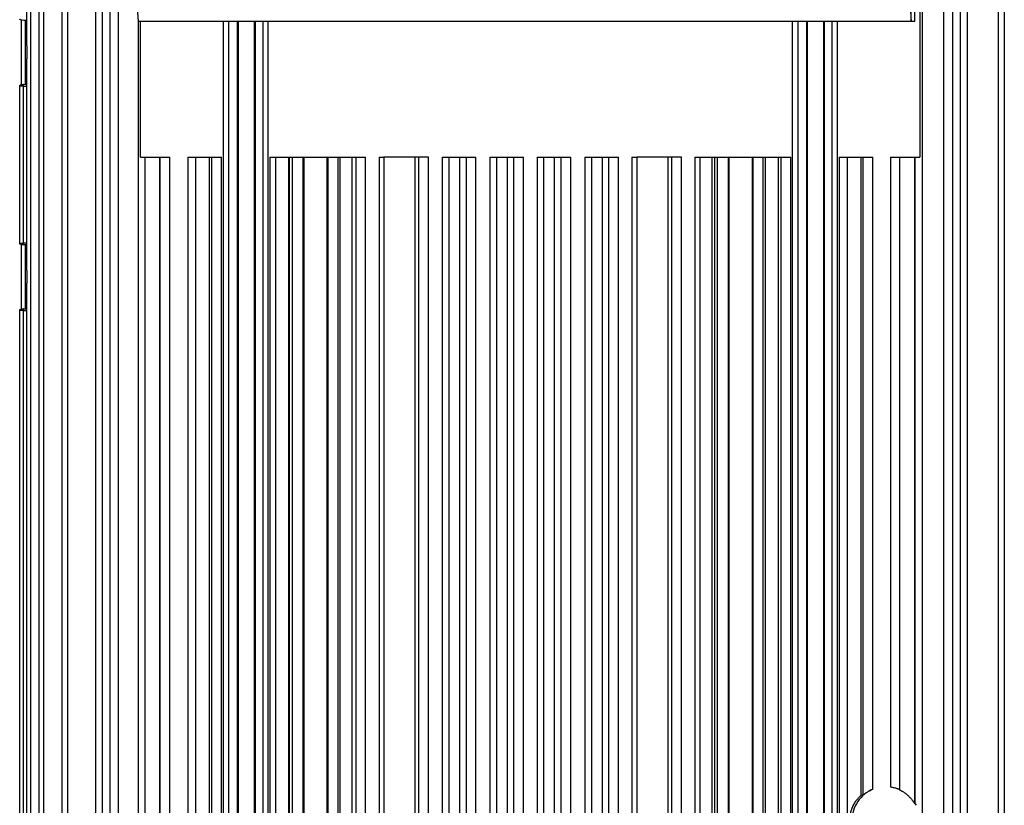
# Model space of a CAD drawing. Units: inches. Extents: x 0 to 17, y 0 to 11.
# Drawn here: x 3.3 to 4.4, y 2.4 to 3.2 of the extents above; entities that cross this region are included whole.
import ezdxf

# ---------------------------------------------------------------- set-up
doc = ezdxf.new("R2010")
doc.units = ezdxf.units.IN
doc.header["$LTSCALE"] = 0.935
doc.header["$MEASUREMENT"] = 0
doc.layers.get('0').update_dxf_attribs({"linetype": 'CONTINUOUS'})
doc.styles.add('TEXTSTYLE_2', font='arialbd.ttf')
doc.dimstyles.new('DIMSTYLE_1', dxfattribs={"dimtxt": 0.2, "dimasz": 0.1875, "dimexe": 0.125, "dimexo": 0.0625, "dimgap": 0.1, "dimtad": 0, "dimtih": 1, "dimtoh": 1, "dimdec": 1, "dimlfac": 5.714286, "dimzin": 4, "dimdsep": 46, "dimtxsty": 'TEXTSTYLE_2', "dimblk": '_FILLED', "dimblk1": '_FILLED', "dimblk2": '_FILLED', "dimcen": 0.09, "dimadec": 0, "dimazin": 0, "dimtp": 0.001, "dimtm": 0.001, "dimtfac": 1, "dimtdec": 1, "dimtofl": 0, "dimtmove": 0, "dimatfit": 3, "dimldrblk": '_FILLED', "dimfxl": 1, "dimtolj": 1, "dimtzin": 4, "dimarcsym": 0})

# ---------------------------------------------------------------- blocks, each defined once
blk = doc.blocks.new('_FILLED')
at = {"color": 0, "linetype": 'BYBLOCK'}
blk.add_solid([(0, 0), (-1, 0.1667), (-1, -0.1667)], dxfattribs=at)
blk = doc.blocks.new('*D0')
at = {"color": 2, "linetype": 'CONTINUOUS'}
for p, q in [((3.9507, 4.8822), (6.8347, 4.8822)), ((6.7097, 4.8822), (6.7097, 2.963)), ((6.7097, 0.6439), (6.7097, 2.263)), ((6.0035, 0.6439), (6.8347, 0.6439))]:
    blk.add_line(p, q, dxfattribs=at)
at = {"color": 2, "linetype": 'CONTINUOUS', "xscale": 0.1875, "yscale": 0.1875, "zscale": 0.1875}
for p, rotation in [((6.7097, 4.8822), 90), ((6.7097, 0.6439), 270)]:
    blk.add_blockref('_FILLED', p, dxfattribs=dict(at, rotation=rotation))
at = {"color": 2, "linetype": 'CONTINUOUS', "insert": (6.6554, 2.863), "char_height": 0.2, "width": 0.652045, "attachment_point": 2, "line_spacing_factor": 0.9, "style": 'TEXTSTYLE_2'}
blk.add_mtext('24.2\\P[615]', dxfattribs=at)

msp = doc.modelspace()

# ---------------------------------------------------------------- linework, layer by layer
at = {"color": 7, "linetype": 'CONTINUOUS'}
for p, q in [((3.3081, 3.2088), (3.3081, 3.4225)), ((3.3221, 1.3243), (3.3221, 3.4225)), ((3.3483, 1.3243), (3.3483, 3.4225)), ((3.3863, 1.3243), (3.3863, 3.4225)), ((4.372, 3.4225), (4.372, 1.3243)), ((4.4139, 3.4225), (4.4139, 1.3243)), ((4.3129, 3.237), (4.3129, 3.258)), ((4.3184, 3.2578), (4.3186, 3.083)), ((3.3021, 3.165), (3.3021, 3.238)), ((3.3049, 3.2376), (3.3029, 3.2378)), ((3.4343, 3.237), (4.3129, 3.237)), ((3.4369, 3.083), (3.4369, 3.237)), ((3.5472, 3.237), (3.5472, 1.4202)), ((3.5659, 1.4202), (3.5659, 3.237)), ((4.1911, 3.237), (4.1911, 1.4202)), ((4.2099, 1.4202), (4.2099, 3.237)), ((3.3081, 3.2088), (3.3081, 3.1942)), ((3.3081, 2.955), (3.3081, 3.1942)), ((3.3001, 2.9852), (3.3001, 3.164)), ((3.3046, 3.1633), (3.3026, 3.1633)), ((3.4369, 3.083), (3.4701, 3.083)), ((3.4419, 1.6395), (3.4419, 3.083)), ((3.4902, 3.083), (3.5283, 3.083)), ((3.4994, 1.648), (3.4994, 3.083)), ((3.583, 3.083), (3.622, 3.083)), ((3.5896, 3.083), (3.5896, 1.5742)), ((3.622, 1.5742), (3.622, 3.083)), ((3.622, 3.083), (3.6626, 3.083)), ((3.6481, 1.5742), (3.6481, 3.083)), ((3.6626, 1.5742), (3.6626, 3.083)), ((3.6626, 3.083), (3.6915, 3.083)), ((3.7067, 3.083), (3.7122, 3.083)), ((3.7122, 3.083), (3.7122, 1.5742)), ((3.7627, 3.083), (3.7122, 3.083)), ((3.7781, 3.083), (3.8162, 3.083)), ((3.7857, 3.083), (3.7857, 1.5742)), ((3.8318, 3.083), (3.8699, 3.083)), ((3.8394, 3.083), (3.8394, 1.5742)), ((3.8855, 3.083), (3.9237, 3.083)), ((3.8932, 1.5742), (3.8932, 3.083)), ((3.9393, 3.083), (3.9774, 3.083)), ((3.9469, 3.083), (3.9469, 1.5742)), ((3.9928, 3.083), (3.9983, 3.083)), ((3.9983, 3.083), (3.9983, 1.5742)), ((4.0488, 3.083), (3.9983, 3.083)), ((4.064, 3.083), (4.1029, 3.083)), ((4.0696, 3.083), (4.0696, 1.5742)), ((4.1029, 1.5742), (4.1029, 3.083)), ((4.1029, 3.083), (4.1724, 3.083)), ((4.129, 1.5742), (4.129, 3.083)), ((4.1435, 3.083), (4.1435, 1.5742)), ((4.2272, 3.083), (4.2653, 3.083)), ((4.2364, 3.083), (4.2364, 1.5742)), ((4.2854, 3.083), (4.3186, 3.083)), ((4.2954, 3.083), (4.2954, 2.3679)), ((3.3021, 2.9112), (3.3021, 2.9842)), ((3.3049, 2.9838), (3.3029, 2.984)), ((3.3081, 2.955), (3.3081, 2.9405)), ((3.3081, 2.3084), (3.3081, 2.9405)), ((3.3001, 2.3139), (3.3001, 2.9102)), ((3.3046, 2.9095), (3.3026, 2.9096)), ((4.3127, 2.3524), (4.3141, 2.3502))]:
    msp.add_line(p, q, dxfattribs=at)
at = {"color": 9, "linetype": 'CONTINUOUS'}
for p, q in [((3.3129, 2.3026), (3.3129, 3.4225)), ((3.3274, 1.3243), (3.3274, 3.4225)), ((3.3545, 1.3243), (3.3545, 3.4225)), ((3.3939, 1.3243), (3.3939, 3.4225)), ((3.4021, 3.4225), (3.4021, 1.3243)), ((3.4117, 3.4225), (3.4117, 1.3243)), ((4.3211, 3.4225), (4.3211, 1.3243)), ((4.3455, 1.3243), (4.3455, 3.4225)), ((4.3556, 1.3243), (4.3556, 3.4225)), ((4.3639, 3.4225), (4.3639, 1.3243)), ((4.4072, 3.4225), (4.4072, 1.3243)), ((4.3088, 3.237), (4.3088, 3.258)), ((4.3129, 3.237), (4.3129, 3.258)), ((3.3066, 3.1654), (3.3066, 3.2376)), ((3.4345, 1.4202), (3.4345, 3.237)), ((3.5305, 1.4202), (3.5305, 3.237)), ((3.5367, 1.4202), (3.5367, 3.237)), ((3.5461, 3.237), (3.5461, 1.4202)), ((3.5667, 1.4202), (3.5667, 3.237)), ((3.5751, 3.237), (3.5751, 1.4202)), ((3.581, 3.237), (3.581, 1.4202)), ((4.1745, 1.4202), (4.1745, 3.237)), ((4.1807, 1.4202), (4.1807, 3.237)), ((4.1901, 3.237), (4.1901, 1.4202)), ((4.2107, 1.4202), (4.2107, 3.237)), ((4.219, 3.237), (4.219, 1.4202)), ((4.225, 3.237), (4.225, 1.4202)), ((3.3046, 2.9859), (3.3046, 3.1633)), ((3.4588, 1.6548), (3.4588, 3.083)), ((3.4592, 1.6548), (3.4592, 3.083)), ((3.4701, 1.6579), (3.4701, 3.083)), ((3.4902, 3.083), (3.4902, 1.6554)), ((3.5147, 1.5742), (3.5147, 3.083)), ((3.5174, 1.5742), (3.5174, 3.083)), ((3.5283, 1.5742), (3.5283, 3.083)), ((3.583, 3.083), (3.583, 1.5742)), ((3.6041, 3.083), (3.6041, 1.5742)), ((3.6051, 3.083), (3.6051, 1.5742)), ((3.6083, 3.083), (3.6083, 1.5742)), ((3.6209, 1.5742), (3.6209, 3.083)), ((3.6489, 1.5742), (3.6489, 3.083)), ((3.66, 3.083), (3.66, 1.5742)), ((3.6761, 1.5742), (3.6761, 3.083)), ((3.6806, 1.5742), (3.6806, 3.083)), ((3.6915, 1.5742), (3.6915, 3.083)), ((3.7067, 3.083), (3.7067, 1.5742)), ((3.7472, 3.083), (3.7472, 1.5742)), ((3.7518, 1.5742), (3.7518, 3.083)), ((3.7627, 1.5742), (3.7627, 3.083)), ((3.7781, 3.083), (3.7781, 1.5742)), ((3.7978, 3.083), (3.7978, 1.5742)), ((3.8054, 1.5742), (3.8054, 3.083)), ((3.8162, 1.5742), (3.8162, 3.083)), ((3.8318, 3.083), (3.8318, 1.5742)), ((3.8515, 3.083), (3.8515, 1.5742)), ((3.8591, 1.5742), (3.8591, 3.083)), ((3.8699, 1.5742), (3.8699, 3.083)), ((3.8855, 3.083), (3.8855, 1.5742)), ((3.9052, 1.5742), (3.9052, 3.083)), ((3.9128, 1.5742), (3.9128, 3.083)), ((3.9237, 1.5742), (3.9237, 3.083)), ((3.9393, 3.083), (3.9393, 1.5742)), ((3.9589, 3.083), (3.9589, 1.5742)), ((3.9665, 1.5742), (3.9665, 3.083)), ((3.9774, 1.5742), (3.9774, 3.083)), ((3.9928, 3.083), (3.9928, 1.5742)), ((4.0333, 3.083), (4.0333, 1.5742)), ((4.0379, 1.5742), (4.0379, 3.083)), ((4.0488, 1.5742), (4.0488, 3.083)), ((4.064, 3.083), (4.064, 1.5742)), ((4.0831, 3.083), (4.0831, 1.5742)), ((4.086, 3.083), (4.086, 1.5742)), ((4.0893, 3.083), (4.0893, 1.5742)), ((4.1018, 1.5742), (4.1018, 3.083)), ((4.1298, 1.5742), (4.1298, 3.083)), ((4.141, 3.083), (4.141, 1.5742)), ((4.158, 3.083), (4.158, 1.5742)), ((4.1616, 1.5742), (4.1616, 3.083)), ((4.1724, 1.5742), (4.1724, 3.083)), ((4.2272, 3.083), (4.2272, 1.5742)), ((4.2517, 3.083), (4.2517, 2.3611)), ((4.2544, 2.3619), (4.2544, 3.083)), ((4.2653, 2.3685), (4.2653, 3.083)), ((4.2854, 3.083), (4.2854, 2.371)), ((4.3123, 3.083), (4.3123, 2.3526)), ((4.3127, 3.083), (4.3127, 2.3524)), ((3.3066, 2.9116), (3.3066, 2.9838)), ((3.3046, 2.3161), (3.3046, 2.9095))]:
    msp.add_line(p, q, dxfattribs=at)
at = {"color": 7, "linetype": 'CONTINUOUS'}
for centre in [(3.3051, 3.1522), (3.3051, 2.8985)]:
    msp.add_arc(centre, 0.0132, 90.7219, 92.9953, dxfattribs=at)
for centre, major_axis, ratio, start_param, end_param in [((2.9373, 3.2015), (1.0982, 0), 0.034899, 1.226342, 1.229481), ((2.9373, 3.2015), (1.0982, 0), 0.034899, -1.229481, -1.226342), ((3.3981, 3.2015), (1.0955, 0), 0.034984, -1.656265, -1.652986), ((3.3981, 2.9477), (1.0955, 0), 0.034984, 1.652986, 1.656265), ((2.9373, 2.9477), (1.0982, 0), 0.034899, 1.226342, 1.229481), ((3.3981, 2.9477), (1.0955, 0), 0.034984, -1.656265, -1.652986), ((2.9373, 2.9477), (1.0982, 0), 0.034899, -1.229481, -1.226342), ((4.3299, 2.3331), (0.1146, 0), 0.334053, 2.289512, 2.321719), ((4.2137, 2.3331), (0.1146, 0), 0.334053, 0.526752, 0.534616)]:
    msp.add_ellipse(centre, major_axis=major_axis, ratio=ratio, start_param=start_param, end_param=end_param, dxfattribs=at)
for points, knots in [([(3.4332, 3.2685), (3.4332, 3.2665), (3.4332, 3.2624), (3.4333, 3.2575), (3.4334, 3.2537), (3.4334, 3.2511), (3.4335, 3.2486), (3.4335, 3.2463), (3.4336, 3.2442), (3.4337, 3.2424), (3.4338, 3.2408), (3.4339, 3.2395), (3.434, 3.2385), (3.4341, 3.2378), (3.4342, 3.2374), (3.4342, 3.2372), (3.4342, 3.2371), (3.4343, 3.237), (3.4343, 3.237), (3.4343, 3.237)], [0, 0, 0, 0, 0.194585, 0.381747, 0.470234, 0.554214, 0.632874, 0.705439, 0.77123, 0.829602, 0.880017, 0.921984, 0.955119, 0.97914, 0.987675, 0.993905, 0.996175, 0.997905, 1, 1, 1, 1]), ([(4.3078, 3.2579), (4.3078, 3.2565), (4.3078, 3.2536), (4.3079, 3.2496), (4.308, 3.2465), (4.3081, 3.2443), (4.3082, 3.2428), (4.3082, 3.2415), (4.3083, 3.2403), (4.3084, 3.2394), (4.3085, 3.2385), (4.3085, 3.2379), (4.3086, 3.2374), (4.3087, 3.2372), (4.3087, 3.237), (4.3088, 3.237), (4.3088, 3.237)], [0, 0, 0, 0, 0.210144, 0.403558, 0.57565, 0.652427, 0.7224, 0.785172, 0.840387, 0.887702, 0.92687, 0.957688, 0.979995, 0.993818, 0.9977, 1, 1, 1, 1]), ([(3.3029, 3.2378), (3.3025, 3.2378), (3.3018, 3.238), (3.301, 3.2383), (3.3006, 3.2385), (3.3003, 3.2387), (3.3001, 3.2389), (3.3001, 3.239)], [0, 0, 0, 0, 0.375765, 0.675486, 0.79165, 0.883784, 1, 1, 1, 1]), ([(3.3001, 3.164), (3.3001, 3.164), (3.3002, 3.1642), (3.3005, 3.1644), (3.3008, 3.1646), (3.3016, 3.1649), (3.3028, 3.1652), (3.3038, 3.1653), (3.3044, 3.1654)], [0, 0, 0, 0, 0.045058, 0.112531, 0.20657, 0.326286, 0.632205, 1, 1, 1, 1]), ([(3.3026, 3.1633), (3.3022, 3.1634), (3.3017, 3.1634), (3.3011, 3.1635), (3.3008, 3.1635), (3.3005, 3.1636), (3.3003, 3.1637), (3.3002, 3.1638), (3.3001, 3.1639), (3.3001, 3.164)], [0, 0, 0, 0, 0.388262, 0.550534, 0.688153, 0.799985, 0.886308, 0.949834, 1, 1, 1, 1]), ([(3.3001, 2.9852), (3.3001, 2.9854), (3.3004, 2.9856), (3.3009, 2.9857), (3.3014, 2.9858), (3.3021, 2.9858), (3.3031, 2.9859), (3.304, 2.9859), (3.3046, 2.9859)], [0, 0, 0, 0, 0.099408, 0.190056, 0.30978, 0.455802, 0.623719, 1, 1, 1, 1]), ([(3.3029, 2.984), (3.3025, 2.9841), (3.3018, 2.9842), (3.301, 2.9845), (3.3006, 2.9847), (3.3003, 2.9849), (3.3001, 2.9851), (3.3001, 2.9852)], [0, 0, 0, 0, 0.375765, 0.675486, 0.79165, 0.883784, 1, 1, 1, 1]), ([(3.3001, 2.9102), (3.3001, 2.9103), (3.3002, 2.9105), (3.3005, 2.9107), (3.3008, 2.9109), (3.3016, 2.9112), (3.3028, 2.9115), (3.3038, 2.9116), (3.3044, 2.9116)], [0, 0, 0, 0, 0.045058, 0.112531, 0.20657, 0.326286, 0.632205, 1, 1, 1, 1]), ([(3.3026, 2.9096), (3.3022, 2.9096), (3.3017, 2.9096), (3.3011, 2.9097), (3.3008, 2.9098), (3.3005, 2.9099), (3.3003, 2.91), (3.3002, 2.9101), (3.3001, 2.9102), (3.3001, 2.9102)], [0, 0, 0, 0, 0.388262, 0.550534, 0.688153, 0.799985, 0.886308, 0.949834, 1, 1, 1, 1]), ([(4.2653, 2.3685), (4.2618, 2.367), (4.2553, 2.3631), (4.2477, 2.3547), (4.2428, 2.3444), (4.2412, 2.3331), (4.2428, 2.3219), (4.2477, 2.3116), (4.2553, 2.3031), (4.2618, 2.2992), (4.2653, 2.2978)], [0, 0, 0, 0, 0.124971, 0.249963, 0.374975, 0.5, 0.625025, 0.750037, 0.875029, 1, 1, 1, 1]), ([(4.2544, 2.3619), (4.2545, 2.362), (4.2546, 2.362), (4.2548, 2.3622), (4.2552, 2.3625), (4.2556, 2.3628), (4.2561, 2.3632), (4.2569, 2.3638), (4.2581, 2.3646), (4.2596, 2.3656), (4.2614, 2.3666), (4.2633, 2.3676), (4.2646, 2.3682), (4.2653, 2.3685)], [0, 0, 0, 0, 0.010683, 0.032953, 0.065713, 0.10781, 0.158096, 0.215434, 0.346822, 0.49521, 0.656619, 0.826718, 1, 1, 1, 1]), ([(4.2854, 2.371), (4.2867, 2.3708), (4.2885, 2.3705), (4.2908, 2.3698), (4.2923, 2.3694), (4.2936, 2.3689), (4.2944, 2.3685), (4.2949, 2.3683), (4.2952, 2.3681), (4.2954, 2.368), (4.2955, 2.368), (4.2955, 2.368)], [0, 0, 0, 0, 0.363552, 0.529206, 0.677077, 0.802867, 0.90176, 0.939519, 0.968737, 0.98902, 1, 1, 1, 1]), ([(4.2954, 2.3679), (4.2954, 2.3679), (4.2954, 2.3679), (4.2955, 2.3678), (4.2955, 2.3678), (4.2957, 2.3677), (4.2959, 2.3676), (4.2963, 2.3674), (4.2967, 2.3672), (4.2972, 2.3669), (4.2978, 2.3665), (4.2987, 2.366), (4.3, 2.3653), (4.3015, 2.3642), (4.303, 2.3631), (4.3049, 2.3614), (4.3067, 2.3596), (4.3084, 2.3578), (4.3095, 2.3565), (4.3103, 2.3554), (4.3109, 2.3546), (4.3113, 2.354), (4.3117, 2.3535), (4.3119, 2.3531), (4.3121, 2.3529), (4.3122, 2.3528), (4.3122, 2.3527), (4.3123, 2.3526), (4.3123, 2.3526)], [0, 0, 0, 0, 0.000521, 0.002325, 0.005452, 0.009887, 0.022607, 0.040303, 0.062593, 0.088998, 0.11904, 0.152227, 0.225923, 0.306044, 0.389555, 0.474035, 0.640102, 0.719674, 0.79557, 0.86629, 0.898907, 0.929075, 0.955714, 0.977496, 0.986102, 0.992875, 0.997579, 1, 1, 1, 1]), ([(4.2517, 2.3051), (4.2517, 2.3052), (4.2516, 2.3052), (4.2516, 2.3053), (4.2514, 2.3054), (4.2512, 2.3055), (4.2508, 2.3059), (4.2503, 2.3063), (4.2498, 2.3069), (4.2489, 2.3078), (4.2478, 2.3091), (4.2465, 2.3107), (4.2453, 2.3125), (4.2442, 2.3143), (4.2428, 2.3169), (4.2414, 2.3203), (4.2402, 2.3245), (4.2395, 2.3288), (4.2393, 2.3331), (4.2395, 2.3375), (4.2402, 2.3418), (4.2414, 2.346), (4.2428, 2.3493), (4.2442, 2.3519), (4.2453, 2.3538), (4.2465, 2.3556), (4.2478, 2.3572), (4.2489, 2.3585), (4.2498, 2.3594), (4.2503, 2.3599), (4.2508, 2.3604), (4.2512, 2.3607), (4.2514, 2.3609), (4.2516, 2.361), (4.2516, 2.3611), (4.2517, 2.3611), (4.2517, 2.3611)], [0, 0, 0, 0, 0.000894, 0.00263, 0.005165, 0.008456, 0.017111, 0.028157, 0.041086, 0.055393, 0.086771, 0.120224, 0.154577, 0.18923, 0.223911, 0.292959, 0.361742, 0.430708, 0.499996, 0.569291, 0.63826, 0.707045, 0.776092, 0.810774, 0.845426, 0.87978, 0.913232, 0.944609, 0.958916, 0.971844, 0.98289, 0.991545, 0.994835, 0.997371, 0.999106, 1, 1, 1, 1])]:
    msp.add_open_spline(points, degree=3, knots=knots, dxfattribs=at)

# ---------------------------------------------------------------- dimensions: what is measured, and where the dimension line sits
at = {"color": 2, "linetype": 'CONTINUOUS'}
dim = msp.add_linear_dim(base=(6.7097, 0.6439), p1=(3.8882, 4.8822), p2=(5.941, 0.6439), angle=270, dimstyle='DIMSTYLE_1', dxfattribs=at)
dim.commit()
dim.dimension.update_dxf_attribs({"geometry": '*D0', "text_midpoint": (6.7097, 2.613), "dimtype": 160})

doc.saveas('drawing.dxf')
